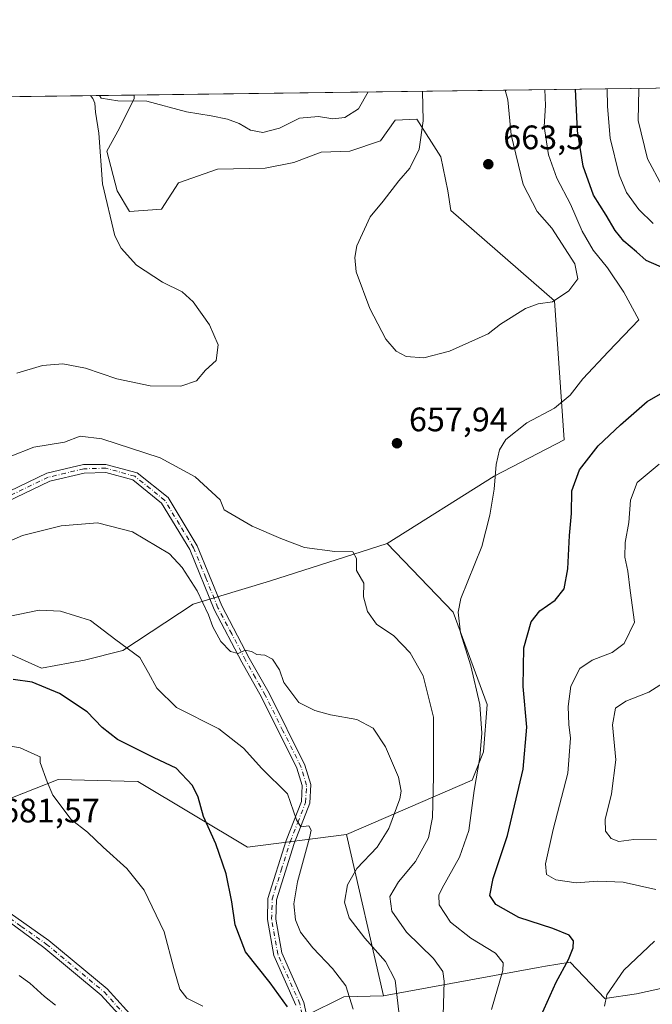
# Model space of a CAD drawing. Units: metres. Extents: x 591470 to 594893, y 4650405 to 4652734.
# Drawn here: x 593137 to 593323, y 4652443 to 4652734 of the extents above; entities that cross this region are included whole.
import ezdxf

# ---------------------------------------------------------------- set-up
doc = ezdxf.new("R2010")
doc.units = ezdxf.units.M
doc.header["$MEASUREMENT"] = 0
doc.linetypes.add('DGN Style 4', pattern=[2.6384748266838614, 1.318413404963828, -0.6592067024819142, 0.001648016756204785, -0.6592067024819142])
for name, color, linetype, lineweight in [('Arbolado forestal CxS', 92, 'Continuous', 0), ('Camino Cxs', 7, 'Continuous', 0), ('Camino eje', 30, 'DGN Style 4', 13), ('Comarca CxS', 21, 'Continuous', 0), ('Comunidad Autónoma CxS', 142, 'Continuous', 0), ('Cultivos leñosos CxS', 92, 'Continuous', 0), ('Curva de nivel maestra', 30, 'Continuous', 30), ('Curva de nivel normal', 30, 'Continuous', 0), ('Matorral CxS', 135, 'Continuous', 0), ('Municipio CxS', 4, 'Continuous', 0), ('Pastizal CxS', 92, 'Continuous', 0), ('Provincia CxS', 1, 'Continuous', 0), ('Punto de cota en terreno', 7, 'Continuous', 0), ('Rótulo de punto de cota en terreno', 7, 'Continuous', 0)]:
    doc.layers.add(name, color=color, linetype=linetype, lineweight=lineweight)
doc.styles.add('Style-Arial', font='txt')

# ---------------------------------------------------------------- blocks, each defined once
blk = doc.blocks.new('*U5')
at = {"layer": 'Matorral CxS', "color": 135, "linetype": 'Continuous', "lineweight": 0}
blk.add_polyline3d([(593330.6787, 4652710.310500001, 634.815300000002), (593332.2427000003, 4652700.8277, 634.6514000000025), (593338.3492999999, 4652688.308499999, 635.4492000000029), (593348.7254999997, 4652681.640500001, 636.1134000000021), (593366.1052999999, 4652674.5525, 637.0602000000072), (593374.3605000004, 4652674.808300001, 634.9343999999984), (593375.7456999999, 4652666.899300001, 638.2002000000066), (593376.6392999999, 4652654.3717, 643.9141999999993), (593376.6391000003, 4652643.6327, 648.0951999999961), (593386.4781, 4652637.368899999, 646.6726999999955), (593397.2100999998, 4652638.263499999, 643.0773000000045), (593415.9937000005, 4652649.0021, 636.4182000000001), (593423.1491, 4652654.371099999, 632.4355999999971), (593430.4688999997, 4652648.585899999, 631.7084999999934), (593433.2641000003, 4652640.412900001, 630.5953000000009), (593424.0437000003, 4652632.894099999, 632.7002000000066), (593408.8381000003, 4652618.5767, 633.729600000006), (593382.8992999997, 4652600.6799, 636.741399999999), (593371.7701000003, 4652594.032299999, 637.2222000000038), (593362.1268999996, 4652597.5463, 640.4468000000053), (593349.8057000004, 4652597.101500001, 640.9755000000005), (593338.1785000004, 4652593.5219, 641.2179000000033), (593334.6003000002, 4652582.783700001, 639.6921000000002), (593336.3885000005, 4652556.833100001, 641.2391000000061), (593348.2191000005, 4652526.0573, 633.0690000000031), (593339.2072999999, 4652522.764699999, 634.1904000000068), (593331.9587000003, 4652519.780099999, 634.9709000000003), (593333.6639, 4652510.826500001, 634.210699999996), (593339.2067, 4652495.4771, 638.6272000000026), (593347.7342999997, 4652490.786699999, 638.8426999999938), (593350.2922999999, 4652475.0109, 639.4152000000031), (593351.5711000003, 4652461.793500001, 638.3295000000071), (593347.3071, 4652454.118899999, 637.821100000001), (593336.2210999997, 4652450.281500001, 639.8329999999987), (593318.7392999995, 4652446.444300001, 643.1956000000064), (593309.3410999998, 4652445.062700001, 645.8484000000026), (593299.1272999998, 4652455.810900001, 650.6082000000024), (593291.8547, 4652454.6085, 652.4247000000032), (593289.6749, 4652454.2481, 652.9259000000021), (593244.1360999999, 4652445.8497, 667.5095000000001), (593233.2178999997, 4652493.4133, 669.1254999999946), (593270.2008999997, 4652509.4067, 656.6870000000055), (593273.5768999998, 4652517.783299999, 655.8934000000008), (593274.6734999996, 4652531.777100001, 655.4903000000049), (593264.6337000001, 4652558.9461, 655.7704999999987), (593245.1577000003, 4652579.2051, 659.2244999999966), (593276.7575000003, 4652599.008300001, 655.6174000000028), (593297.3290999997, 4652609.746099999, 653.403999999995), (593294.5581, 4652650.729499999, 660.3738000000012), (593263.9890999999, 4652677.379699999, 662.0521000000008), (593263.0333000004, 4652683.115300001, 661.9643999999971), (593261.0159, 4652693.2029, 661.255799999999), (593253.9546999997, 4652704.299100001, 658.9657000000007), (593247.5657000003, 4652703.9627, 657.3080000000045), (593243.1945000002, 4652697.910499999, 657.1968000000053), (593234.1155000003, 4652694.884299999, 657.2660999999935), (593225.7093000002, 4652694.5481, 657.2658999999985), (593217.6391000003, 4652691.522100001, 657.140400000004), (593209.2326999997, 4652689.8411, 657.4340999999986), (593195.1101000002, 4652689.504899999, 658.376900000003), (593183.6775000002, 4652685.4703, 658.5923000000039), (593178.6335000005, 4652677.7367, 658.3271999999997), (593169.2181000002, 4652677.064300001, 656.3861000000034), (593165.5195000004, 4652683.1165, 655.8643000000011), (593162.4935, 4652694.885299999, 655.3053000000073), (593166.1923000002, 4652701.610099999, 655.7321999999986), (593170.5639000004, 4652710.352499999, 655.1490999999951), (593170.5639000004, 4652711.3917, 655.0050999999949), (593331.8258999997, 4652713.507400001, 634.5100999999995)], close=True, dxfattribs=at)
blk.add_3dface([(593443.1518000001, 4652714.967900001, 605.7130000000034), (593442.4200999998, 4652714.402100001, 606.1677000000054), (593442.1388999998, 4652714.954600001, 606.0007000000041)], dxfattribs=at)
blk = doc.blocks.new('5PATER')
at = {"layer": 'Pastizal CxS', "linetype": 'Continuous', "lineweight": 0}
h = blk.add_hatch(color=51, dxfattribs=at)
edge = h.paths.add_edge_path()
edge.add_ellipse((0, 0), major_axis=(-0.1095731443231308, -0.1110710700762829), ratio=0.9994222409660322, start_angle=0, end_angle=360)

msp = doc.modelspace()

# ---------------------------------------------------------------- linework, layer by layer
at = {"layer": 'Arbolado forestal CxS', "color": 92, "linetype": 'Continuous', "lineweight": 0, "extrusion": (-0.004519586201680011, -5.929434599712772e-05, 0.9999897848601985), "elevation": -2301.766566350061, "flags": 128}
msp.add_lwpolyline([(592962.17287705, 4652708.5700973), (593167.4660745098, 4652711.263397303)], dxfattribs=at)
at = {"layer": 'Arbolado forestal CxS', "color": 92, "linetype": 'Continuous', "lineweight": 0, "extrusion": (0.007404628257998072, -0.0322572197437274, 0.9994521715693883), "elevation": -145015.0720061896, "flags": 128}
msp.add_lwpolyline([(1619100.690575706, 4399443.674149849), (1619100.690575706, 4399394.84675393)], dxfattribs=at)
at = {"layer": 'Arbolado forestal CxS', "color": 92, "linetype": 'Continuous', "lineweight": 0}
for points in [[(592965.2729000002, 4652708.6984, 654.077099999995), (593170.5639000004, 4652711.3917, 655.0050999999949), (593170.5639000004, 4652710.352499999, 655.1490999999951), (593166.1923000002, 4652701.610099999, 655.7321999999986), (593162.4935, 4652694.885299999, 655.3053000000073), (593165.5195000004, 4652683.1165, 655.8643000000011), (593169.2181000002, 4652677.064300001, 656.3861000000034), (593178.6335000005, 4652677.7367, 658.3271999999997), (593183.6775000002, 4652685.4703, 658.5923000000039), (593195.1101000002, 4652689.504899999, 658.376900000003), (593209.2326999997, 4652689.8411, 657.4340999999986), (593217.6391000003, 4652691.522100001, 657.140400000004), (593225.7093000002, 4652694.5481, 657.2658999999985), (593234.1155000003, 4652694.884299999, 657.2660999999935), (593243.1945000002, 4652697.910499999, 657.1968000000053), (593247.5657000003, 4652703.9627, 657.3080000000045), (593253.9546999997, 4652704.299100001, 658.9657000000007), (593261.0159, 4652693.2029, 661.255799999999), (593263.0333000004, 4652683.115300001, 661.9643999999971), (593263.9890999999, 4652677.379699999, 662.0521000000008), (593294.5581, 4652650.729499999, 660.3738000000012), (593297.3290999997, 4652609.746099999, 653.403999999995), (593276.7575000003, 4652599.008300001, 655.6174000000028), (593245.1577000003, 4652579.2051, 659.2244999999966), (593210.4890999999, 4652568.0755, 661.6591999999946), (593187.9145000001, 4652561.3091, 666.0663000000059), (593167.2610999999, 4652547.6775, 670.478099999993), (593155.9099000003, 4652544.784700001, 672.290399999998), (593143.2686999999, 4652542.4867, 673.3613999999943), (593128.4473000001, 4652549.017899999, 671.245299999995)], [(593170.5639000004, 4652711.391799999, 655.0050999999949), (593170.5639000004, 4652710.352499999, 655.1490999999951), (593166.1923000002, 4652701.610099999, 655.7321999999986), (593162.4935, 4652694.885299999, 655.3053000000073), (593165.5195000004, 4652683.1165, 655.8643000000011), (593169.2181000002, 4652677.064300001, 656.3861000000034), (593178.6335000005, 4652677.7367, 658.3271999999997), (593183.6775000002, 4652685.4703, 658.5923000000039), (593195.1101000002, 4652689.504899999, 658.376900000003), (593209.2326999997, 4652689.8411, 657.4340999999986), (593217.6391000003, 4652691.522100001, 657.140400000004), (593225.7093000002, 4652694.5481, 657.2658999999985), (593234.1155000003, 4652694.884299999, 657.2660999999935), (593243.1945000002, 4652697.910499999, 657.1968000000053), (593247.5657000003, 4652703.9627, 657.3080000000045), (593253.9546999997, 4652704.299100001, 658.9657000000007), (593261.0159, 4652693.2029, 661.255799999999), (593263.0333000004, 4652683.115300001, 661.9643999999971), (593263.9890999999, 4652677.379699999, 662.0521000000008), (593294.5581, 4652650.729499999, 660.3738000000012), (593297.3290999997, 4652609.746099999, 653.403999999995), (593276.7575000003, 4652599.008300001, 655.6174000000028), (593245.1577000003, 4652579.2051, 659.2244999999966)], [(593245.1577000003, 4652579.2051, 659.2244999999966), (593210.4890999999, 4652568.0755, 661.6591999999946), (593187.9145000001, 4652561.3091, 666.0663000000059), (593167.2610999999, 4652547.6775, 670.478099999993), (593155.9099000003, 4652544.784700001, 672.290399999998), (593143.2686999999, 4652542.4867, 673.3613999999943), (593128.4473000001, 4652549.017899999, 671.245299999995)], [(593127.0925000003, 4652501.354499999, 681.0804000000062), (593148.0969000002, 4652509.596100001, 679.9312000000064), (593167.6508999999, 4652509.1447, 677.5366000000067), (593171.6315000001, 4652509.0529, 677.0574999999953), (593204.0125000002, 4652489.7205, 673.994000000006), (593233.2178999997, 4652493.4133, 669.1254999999946), (593244.1360999999, 4652445.8497, 667.5095000000001), (593232.4036999998, 4652445.576900001, 671.292300000001), (593221.3170999996, 4652440.0339, 674.9717999999993), (593224.3404999999, 4652424.9165, 675.6781000000046), (593229.8833, 4652410.8069, 675.5184000000008), (593236.9380999999, 4652396.696900001, 676.257500000007), (593247.5203, 4652382.587300001, 676.0978999999934), (593260.6222999999, 4652373.5167, 676.7970999999961), (593271.7087000003, 4652371.5009, 676.2434999999969), (593262.7691000003, 4652362.880899999, 679.9127000000008), (593240.4216999998, 4652359.966499999, 685.2562000000034), (593215.1590999998, 4652356.0803, 686.7259999999952), (593213.2154999999, 4652339.563100001, 686.2559000000037), (593211.2717000004, 4652303.613700001, 686.7014999999956), (593203.4981000006, 4652272.522500001, 686.569399999993)], [(593127.0925000003, 4652501.354499999, 681.0804000000062), (593148.0969000002, 4652509.596100001, 679.9312000000064), (593167.6508999999, 4652509.1447, 677.5366000000067), (593171.6315000001, 4652509.0529, 677.0574999999953), (593204.0125000002, 4652489.7205, 673.994000000006), (593233.2178999997, 4652493.4133, 669.1254999999946)], [(593244.1360999999, 4652445.8497, 667.5095000000001), (593232.4036999998, 4652445.576900001, 671.292300000001), (593221.3170999996, 4652440.0339, 674.9717999999993), (593224.3404999999, 4652424.9165, 675.6781000000046), (593229.8833, 4652410.8069, 675.5184000000008), (593236.9380999999, 4652396.696900001, 676.257500000007), (593247.5203, 4652382.587300001, 676.0978999999934), (593260.6222999999, 4652373.5167, 676.7970999999961), (593271.7087000003, 4652371.5009, 676.2434999999969)]]:
    msp.add_polyline3d(points, dxfattribs=at)
at = {"layer": 'Camino Cxs', "color": 7, "linetype": 'Continuous', "lineweight": 0}
for points in [[(593120.0000999998, 4652588.030099999, 662.7909999999974), (593144.8201000001, 4652599.9001, 663.1980999999942), (593155.6300999997, 4652602.4901, 661.8736000000063), (593162.1904999996, 4652602.5089, 661.8037999999942), (593171.4886999996, 4652600.0441, 661.9039000000049), (593180.5500999996, 4652592.7601, 662.6107000000047), (593189.1801000005, 4652578.530099999, 663.9793000000063), (593196.3800999997, 4652560.8101, 664.7121000000043), (593204.4901000002, 4652545.4301, 665.6266000000032), (593210.3400999998, 4652535.0601, 666.5914000000049), (593220.8800999997, 4652513.9101, 668.9474000000046), (593222.6501000002, 4652508.140100001, 669.5769), (593222.3601000002, 4652502.670100001, 669.7550000000047), (593217.7001, 4652490.780099999, 670.8267999999953), (593212.5100999996, 4652474.210100001, 671.9239999999991), (593212.3400999998, 4652468.5001, 672.3683000000019), (593214.1201, 4652458.5101, 673.116399999999), (593220.6001000004, 4652443.950099999, 674.8641000000061), (593225.4501, 4652421.540100001, 675.5243999999948)], [(593120.0000999998, 4652588.030099999, 662.7909999999974), (593144.8201000001, 4652599.9001, 663.1980999999942), (593155.6300999997, 4652602.4901, 661.8736000000063), (593162.1904999996, 4652602.5089, 661.8037999999942), (593171.4886999996, 4652600.0441, 661.9039000000049), (593180.5500999996, 4652592.7601, 662.6107000000047), (593189.1801000005, 4652578.530099999, 663.9793000000063), (593196.3800999997, 4652560.8101, 664.7121000000043), (593204.4901000002, 4652545.4301, 665.6266000000032), (593210.3400999998, 4652535.0601, 666.5914000000049), (593220.8800999997, 4652513.9101, 668.9474000000046), (593222.6501000002, 4652508.140100001, 669.5769), (593222.3601000002, 4652502.670100001, 669.7550000000047), (593217.7001, 4652490.780099999, 670.8267999999953), (593212.5100999996, 4652474.210100001, 671.9239999999991), (593212.3400999998, 4652468.5001, 672.3683000000019), (593214.1201, 4652458.5101, 673.116399999999), (593220.6001000004, 4652443.950099999, 674.8641000000061), (593225.4501, 4652421.540100001, 675.5243999999948)], [(593218.2301000003, 4652443.130100001, 675.2795999999944), (593211.7301000003, 4652457.7401, 673.9735999999976), (593209.8400999998, 4652468.370100001, 673.5890000000073), (593210.0201000003, 4652474.5801, 672.6258999999991), (593215.3701, 4652491.700099999, 671.3127999999997), (593219.8800999997, 4652503.140100001, 670.5347000000038), (593220.1300999997, 4652507.8301, 670.0013000000035), (593218.5500999996, 4652512.9901, 669.5755000000064), (593208.1401000004, 4652533.860099999, 667.0194999999949), (593202.2801000001, 4652544.270099999, 666.0470000000059), (593194.1101000002, 4652559.7501, 665.4238999999943), (593186.9401000004, 4652577.4101, 664.6009000000049), (593178.6401000004, 4652591.0801, 663.6407999999938), (593170.1136999996, 4652597.937100001, 662.3246999999974), (593162.1904999996, 4652600.154100001, 663.275999999998), (593155.8400999998, 4652599.970100001, 663.2075999999943), (593145.6601, 4652597.540100001, 663.045299999998), (593120.6601, 4652585.5701, 663.0187000000005)], [(593218.2301000003, 4652443.130100001, 675.2795999999944), (593211.7301000003, 4652457.7401, 673.9735999999976), (593209.8400999998, 4652468.370100001, 673.5890000000073), (593210.0201000003, 4652474.5801, 672.6258999999991), (593215.3701, 4652491.700099999, 671.3127999999997), (593219.8800999997, 4652503.140100001, 670.5347000000038), (593220.1300999997, 4652507.8301, 670.0013000000035), (593218.5500999996, 4652512.9901, 669.5755000000064), (593208.1401000004, 4652533.860099999, 667.0194999999949), (593202.2801000001, 4652544.270099999, 666.0470000000059), (593194.1101000002, 4652559.7501, 665.4238999999943), (593186.9401000004, 4652577.4101, 664.6009000000049), (593178.6401000004, 4652591.0801, 663.6407999999938), (593170.1136999996, 4652597.937100001, 662.3246999999974), (593162.1904999996, 4652600.154100001, 663.275999999998), (593155.8400999998, 4652599.970100001, 663.2075999999943), (593145.6601, 4652597.540100001, 663.045299999998), (593120.6601, 4652585.5701, 663.0187000000005)], [(593188.0601000005, 4652241.8101, 687.0026000000071), (593204.8300999999, 4652278.670100001, 687.1946999999927), (593209.3601000002, 4652298.0601, 687.0149999999994), (593210.7200999996, 4652318.130100001, 686.9731000000029), (593209.8901000004, 4652342.770099999, 686.395399999994), (593208.9401000004, 4652348.5801, 686.3283999999985), (593205.2901, 4652362.0001, 686.0360999999976), (593195.9101, 4652389.090100001, 684.5960999999952), (593179.2200999996, 4652423.450099999, 682.853099999993), (593171.9901000002, 4652433.8201, 683.4517999999953), (593160.8501000004, 4652446.100099999, 682.0255000000034), (593143.8800999997, 4652460.1501, 682.2271999999939), (593123.9600999998, 4652474.720100001, 682.2722000000067)], [(593170.4600999998, 4652212.280099999, 688.3830000000017), (593177.3201000001, 4652222.8301, 687.9700000000012), (593188.0601000005, 4652241.8101, 687.0026000000071), (593204.8300999999, 4652278.670100001, 687.1946999999927), (593209.3601000002, 4652298.0601, 687.0149999999994), (593210.7200999996, 4652318.130100001, 686.9731000000029), (593209.8901000004, 4652342.770099999, 686.395399999994), (593208.9401000004, 4652348.5801, 686.3283999999985), (593205.2901, 4652362.0001, 686.0360999999976), (593195.9101, 4652389.090100001, 684.5960999999952), (593179.2200999996, 4652423.450099999, 682.853099999993), (593171.9901000002, 4652433.8201, 683.4517999999953), (593160.8501000004, 4652446.100099999, 682.0255000000034), (593143.8800999997, 4652460.1501, 682.2271999999939), (593123.9600999998, 4652474.720100001, 682.2722000000067)], [(593130.5201000003, 4652472.5601, 681.9673999999941), (593145.3901000004, 4652462.140100001, 681.8947999999946), (593162.5800999999, 4652447.9101, 682.2437000000064), (593173.9501, 4652435.380100001, 682.9648000000016), (593181.3601000002, 4652424.7501, 683.0724999999948), (593183.8501000004, 4652419.960100001, 683.030700000003), (593198.2200999996, 4652390.040100001, 684.5764999999956), (593207.6801000005, 4652362.7401, 685.9700000000012), (593211.3901000004, 4652349.110099999, 686.4839000000065), (593212.3800999997, 4652343.020099999, 686.3092000000033), (593213.2301000003, 4652318.0801, 686.7428000000073), (593211.7801000001, 4652297.220100001, 686.9109999999928), (593207.2001, 4652277.860099999, 686.7263999999996)], [(593130.5201000003, 4652472.5601, 681.9673999999941), (593145.3901000004, 4652462.140100001, 681.8947999999946), (593162.5800999999, 4652447.9101, 682.2437000000064), (593173.9501, 4652435.380100001, 682.9648000000016), (593181.3601000002, 4652424.7501, 683.0724999999948), (593183.8501000004, 4652419.960100001, 683.030700000003), (593198.2200999996, 4652390.040100001, 684.5764999999956), (593207.6801000005, 4652362.7401, 685.9700000000012), (593211.3901000004, 4652349.110099999, 686.4839000000065), (593212.3800999997, 4652343.020099999, 686.3092000000033), (593213.2301000003, 4652318.0801, 686.7428000000073), (593211.7801000001, 4652297.220100001, 686.9109999999928), (593207.2001, 4652277.860099999, 686.7263999999996), (593190.2901, 4652240.6801, 687.0516999999963), (593179.4600999998, 4652221.540100001, 688.0632999999943), (593171.2001, 4652208.8301, 688.5962000000001)]]:
    msp.add_polyline3d(points, dxfattribs=at)
at = {"layer": 'Camino eje', "color": 30, "linetype": 'DGN Style 4', "lineweight": 13}
for points in [[(593221.0100999996, 4652435.020099999, 675.7247999999963), (593219.4151, 4652443.540100001, 675.0578999999998), (593212.9250999996, 4652458.1251, 673.3224999999948), (593211.0900999998, 4652468.4351, 672.9744999999966), (593211.1750999996, 4652471.290100001, 672.5188000000053), (593211.2651000004, 4652474.395099999, 672.2727000000014), (593213.9401000004, 4652482.9551, 671.7304000000004), (593216.5351, 4652491.2401, 671.0485000000045), (593218.7901, 4652496.960100001, 671.0901000000014), (593221.1201, 4652502.905099999, 670.1551999999938), (593221.3901000004, 4652507.985099999, 669.7718000000023), (593219.7150999998, 4652513.450099999, 669.2402000000002), (593214.4451000001, 4652524.0251, 667.7048000000068), (593209.2401000002, 4652534.460100001, 666.784599999999), (593206.3151000004, 4652539.645099999, 666.3252999999969), (593203.3850999996, 4652544.850099999, 665.8012000000017), (593199.3300999999, 4652552.540100001, 665.0233000000007), (593195.2451, 4652560.280099999, 665.0675000000047), (593191.6601, 4652569.110099999, 664.8770999999979), (593188.0601000005, 4652577.970100001, 664.1159999999945), (593183.9101, 4652584.8051, 664.0513999999966), (593179.5950999996, 4652591.920100001, 663.0390999999945), (593170.7748999996, 4652599.0119, 662.1015999999945), (593162.1904999996, 4652601.397700001, 662.4961999999941), (593155.7351000002, 4652601.2301, 662.5369000000064), (593150.3300999999, 4652599.9351, 663.2434000000068), (593145.2401000002, 4652598.720100001, 663.0972999999941), (593132.8300999999, 4652592.7851, 662.5657999999967)], [(593127.2401000002, 4652473.640100001, 681.9146999999939), (593137.2001, 4652466.3551, 682.2339999999967), (593144.6350999996, 4652461.145099999, 682.0246000000043), (593161.7150999998, 4652447.005100001, 681.9945000000008), (593172.9700999996, 4652434.600099999, 683.1244000000006), (593180.2901, 4652424.100099999, 682.9076999999961), (593181.5351, 4652421.7051, 682.8019999999962), (593189.8800999997, 4652404.5251, 683.994000000006), (593197.0651000004, 4652389.565099999, 684.5280999999959), (593201.7950999998, 4652375.915100001, 685.3739999999962), (593206.4851000002, 4652362.370100001, 685.9642000000022), (593210.1651, 4652348.845100001, 686.3953000000038), (593210.6401000004, 4652345.940099999, 686.3462000000001), (593211.1350999996, 4652342.895099999, 686.3508000000002), (593211.5601000005, 4652330.425100001, 686.5357999999978), (593211.9751000004, 4652318.1051, 686.7526999999973), (593211.2950999998, 4652308.0701, 686.9104999999981), (593210.5701000001, 4652297.640100001, 686.9668999999994), (593208.3051000005, 4652287.9451, 686.946100000001), (593206.0151000004, 4652278.265100001, 686.9606000000058), (593197.5601000005, 4652259.675100001, 686.8227999999945), (593189.1750999996, 4652241.245100001, 687.0301999999938), (593178.3901000004, 4652222.1851, 688.0066999999982), (593169.8403000003, 4652209.032299999, 688.5483999999997)]]:
    msp.add_polyline3d(points, dxfattribs=at)
at = {"layer": 'Comarca CxS', "color": 21, "linetype": 'Continuous', "lineweight": 0, "flags": 128}
msp.add_lwpolyline([(592701.3322070219, 4652705.235603931), (594863.3400006975, 4652733.599983484)], dxfattribs=at)
at = {"layer": 'Comunidad Autónoma CxS', "color": 142, "linetype": 'Continuous', "lineweight": 0, "flags": 128}
msp.add_lwpolyline([(592701.3322070219, 4652705.235603931), (594863.3400006975, 4652733.599983484)], dxfattribs=at)
at = {"layer": 'Cultivos leñosos CxS', "color": 92, "linetype": 'Continuous', "lineweight": 0}
for points in [[(593348.2191000005, 4652526.0573, 633.0690000000031), (593339.2072999999, 4652522.764699999, 634.1904000000068), (593331.9587000003, 4652519.780099999, 634.9709000000003), (593333.6639, 4652510.826500001, 634.210699999996), (593339.2067, 4652495.4771, 638.6272000000026), (593347.7342999997, 4652490.786699999, 638.8426999999938), (593350.2922999999, 4652475.0109, 639.4152000000031), (593351.5711000003, 4652461.793500001, 638.3295000000071), (593347.3071, 4652454.118899999, 637.821100000001), (593336.2210999997, 4652450.281500001, 639.8329999999987), (593318.7392999995, 4652446.444300001, 643.1956000000064), (593309.3410999998, 4652445.062700001, 645.8484000000026), (593299.1272999998, 4652455.810900001, 650.6082000000024), (593291.8547, 4652454.6085, 652.4247000000032), (593289.6749, 4652454.2481, 652.9259000000021), (593244.1360999999, 4652445.8497, 667.5095000000001)], [(593221.3170999996, 4652440.0339, 674.9717999999993), (593232.4036999998, 4652445.576900001, 671.292300000001), (593244.1360999999, 4652445.8497, 667.5095000000001), (593289.6749, 4652454.2481, 652.9259000000021), (593291.8547, 4652454.6085, 652.4247000000032), (593299.1272999998, 4652455.810900001, 650.6082000000024), (593309.3410999998, 4652445.062700001, 645.8484000000026), (593318.7392999995, 4652446.444300001, 643.1956000000064), (593336.2210999997, 4652450.281500001, 639.8329999999987)], [(593244.1360999999, 4652445.8497, 667.5095000000001), (593232.4036999998, 4652445.576900001, 671.292300000001), (593221.3170999996, 4652440.0339, 674.9717999999993), (593224.3404999999, 4652424.9165, 675.6781000000046), (593229.8833, 4652410.8069, 675.5184000000008), (593236.9380999999, 4652396.696900001, 676.257500000007), (593247.5203, 4652382.587300001, 676.0978999999934), (593260.6222999999, 4652373.5167, 676.7970999999961), (593271.7087000003, 4652371.5009, 676.2434999999969)]]:
    msp.add_polyline3d(points, dxfattribs=at)
at = {"layer": 'Curva de nivel maestra', "color": 30, "linetype": 'Continuous', "lineweight": 30, "flags": 128}
for points, elevation in [([(593327.7000000002, 4652659.970100001), (593321.5800000001, 4652662.620100001), (593318.75, 4652665.200099999), (593314.9900000002, 4652668.340100001), (593312.3700000001, 4652671.5001), (593309.7300000006, 4652675.9901), (593306.0300000003, 4652681.850099999), (593302.9800000006, 4652690.420100001), (593301.29, 4652700.840100001), (593300.7181000002, 4652713.099199999)], 650), ([(593290.6399999997, 4652440.0601), (593295, 4652449.890100001), (593298.6299999999, 4652456.5801), (593300.0599999996, 4652459.970100001), (593300.1299999999, 4652462.090100001), (593298.8200000003, 4652463.710100001), (593294.04, 4652465.670100001), (593283.9600000001, 4652468.9801), (593277.2699999996, 4652472.7601), (593275.4900000002, 4652475.470100001), (593276.3899999997, 4652480.470100001), (593280.6600000003, 4652493.140100001), (593285.29, 4652512.720100001), (593286.3399999999, 4652525.110099999), (593285.2999999998, 4652537.050100001), (593285.4800000006, 4652548.470100001), (593287.6299999999, 4652556.140100001), (593290.2199999997, 4652559.380100001), (593294.7000000002, 4652562.5001), (593297.3600000005, 4652565.8101), (593298.4900000002, 4652571.700099999), (593298.9699999997, 4652581.5101), (593299.5, 4652588.040100001), (593299.6600000003, 4652594.7601), (593301.9299999997, 4652600.880100001), (593307.3799999999, 4652608.0101), (593314.0099999999, 4652614.140100001), (593321.9000000004, 4652621.020099999), (593331.8200000003, 4652626.800100001)], 650), ([(593215.7300000006, 4652442.600099999), (593210.6699999999, 4652449.700099999), (593203.4400000004, 4652458.8201), (593200.2999999998, 4652466.8101), (593199.3399999999, 4652473.5801), (593197.6699999999, 4652481.8301), (593194.6299999999, 4652490.640100001), (593191, 4652498.7401), (593189.4699999997, 4652504.470100001), (593187.7699999996, 4652507.890100001), (593182.9400000004, 4652512.940099999), (593176.4500000002, 4652516.0701), (593170.9600000001, 4652518.800100001), (593165.6600000003, 4652521.390100001), (593161.1500000004, 4652524.9901), (593156.6699999999, 4652529.550100001), (593148.5700000003, 4652535.020099999), (593140.5199999996, 4652538.3201), (593134.8799999999, 4652539.140100001)], 675)]:
    msp.add_lwpolyline(points, dxfattribs=dict(at, elevation=elevation))
at = {"layer": 'Curva de nivel normal', "color": 30, "linetype": 'Continuous', "lineweight": 0, "flags": 128}
for points, elevation in [([(593255.6333, 4652712.507900001), (593255.7800000003, 4652703.8201), (593254.5999999996, 4652695.4801), (593251.8399999999, 4652689.8201), (593248.6399999997, 4652686.1501), (593243.9900000002, 4652680.1501), (593240.1900000004, 4652675.4801), (593236.2400000002, 4652666.9001), (593235.5899999999, 4652663.470100001), (593236.0700000003, 4652659.280099999), (593240.0300000003, 4652648.4301), (593244.7999999998, 4652639.420100001), (593247.7800000003, 4652635.850099999), (593250.7999999998, 4652634.340100001), (593256, 4652633.880100001), (593263.5599999996, 4652635.850099999), (593274.9400000004, 4652641.030099999), (593278.5999999996, 4652643.850099999), (593285.9400000004, 4652648.450099999), (593289.7000000002, 4652649.840100001), (593293.9699999997, 4652650.440099999), (593298.7999999998, 4652653.700099999), (593301.3700000001, 4652657.2601), (593300.4900000002, 4652661.600099999), (593293.6900000004, 4652672.1601), (593289.4400000004, 4652677.020099999), (593285.3099999996, 4652685.040100001), (593281.7699999996, 4652699.630100001), (593280.7599999999, 4652709.9801), (593280.0097000003, 4652712.827600001)], 660), ([(593291.6704000002, 4652712.980699999), (593291.8600000005, 4652708.300100001), (593291.4500000002, 4652702.110099999), (593292.7100000001, 4652693.770099999), (593295.2199999997, 4652686.850099999), (593299.2400000002, 4652679.200099999), (593302.7000000002, 4652671.2401), (593305.9100000003, 4652665.6601), (593310.1399999997, 4652660.5001), (593314.9400000004, 4652653.3301), (593319.4000000004, 4652645.1501), (593310.4299999997, 4652635.8201), (593302.9000000004, 4652627.770099999), (593299.1200000001, 4652622.950099999), (593294.5, 4652619.090100001), (593286.4000000004, 4652614.8101), (593280.2199999997, 4652609.8101), (593278.29, 4652606.8101), (593277.3300000001, 4652602.470100001), (593276.75, 4652595.200099999), (593275.4400000004, 4652587.5701), (593273.0800000001, 4652578.340100001), (593266.9400000004, 4652562.940099999), (593266.1299999999, 4652558.960100001), (593266.8099999996, 4652552.880100001), (593269.8099999996, 4652543.140100001), (593272.5099999999, 4652531.710100001), (593273.1200000001, 4652523.3301), (593272.4600000001, 4652516.0801), (593270.8600000005, 4652506.380100001), (593269.2699999996, 4652494.590100001), (593266.4600000001, 4652486.7601), (593261.3600000005, 4652477.590100001), (593260.4600000001, 4652475.550100001), (593260.5, 4652472.6801), (593263.8499999996, 4652467.600099999), (593269.8200000003, 4652462.9001), (593277.1699999999, 4652458.460100001), (593279.3799999999, 4652455.620100001), (593279.2999999998, 4652453.3101), (593275.9199999999, 4652441.850099999)], 655), ([(593323.6200000001, 4652673.5001), (593319.4000000004, 4652677.620100001), (593315.75, 4652682.630100001), (593313.6299999999, 4652687.840100001), (593310.9400000004, 4652698.720100001), (593310.1399999997, 4652708.0101), (593310.0980000002, 4652713.2224)], 645), ([(593326.1699999999, 4652684.720100001), (593321.9400000004, 4652692.5701), (593319.25, 4652703.880100001), (593319.4100000003, 4652713.1501), (593319.449, 4652713.345100001)], 640), ([(593135.9400000004, 4652629.370100001), (593143.5499999998, 4652631.630100001), (593149.4800000006, 4652632.1501), (593156.1799999997, 4652630.9301), (593165.4600000001, 4652627.710100001), (593175.2999999998, 4652625.670100001), (593184.2699999996, 4652625.530099999), (593188.9400000004, 4652627.190099999), (593191.5999999996, 4652630.2601), (593194.7000000002, 4652633.140100001), (593195.3200000003, 4652637.780099999), (593192.7599999999, 4652643.700099999), (593187.9699999997, 4652650.440099999), (593184.6799999997, 4652653.390100001), (593178.9100000003, 4652656.200099999), (593171.2800000003, 4652661.2601), (593166.7400000002, 4652666.290100001), (593164.8600000005, 4652669.850099999), (593161.1900000004, 4652685.1801), (593160.1200000001, 4652700.120100001), (593159.1100000005, 4652706.370100001), (593158.9299999997, 4652708.960100001), (593158.4100000003, 4652710.3301), (593157.6925999997, 4652711.222899999)], 655), ([(593160.3006999996, 4652711.256999999), (593160.8700000001, 4652710.450099999), (593165.75, 4652709.6501), (593174.2699999996, 4652709.5801), (593185.9800000006, 4652706.460100001), (593193.2999999998, 4652705.2601), (593198.1100000005, 4652704.3201), (593201.5, 4652703.050100001), (593204.8600000005, 4652701.0801), (593208.5, 4652700.380100001), (593213.4299999997, 4652701.6601), (593219.2699999996, 4652704.600099999), (593224.9400000004, 4652705.0601), (593229.1399999997, 4652704.360099999), (593232.7000000002, 4652704.800100001), (593236.6900000004, 4652707.360099999), (593239.5462999997, 4652712.296700001)], 655), ([(593133.9800000006, 4652604.840100001), (593140.9199999999, 4652607.600099999), (593149.9600000001, 4652609.040100001), (593154.5999999996, 4652610.800100001), (593161.0300000003, 4652610.100099999), (593178.2300000006, 4652604.4901), (593188.5300000003, 4652598.8301), (593195.8899999997, 4652592.040100001), (593197.1399999997, 4652589.140100001), (593205.3499999996, 4652584.300100001), (593213.7999999998, 4652580.720100001), (593220.8399999999, 4652578.040100001), (593229.6900000004, 4652576.800100001), (593235.0499999998, 4652576.700099999), (593236.1200000001, 4652574.8101), (593236.1299999999, 4652571.200099999), (593238.3399999999, 4652567.460100001), (593238.2000000002, 4652563.470100001), (593239.3300000001, 4652559.200099999), (593242.04, 4652555.4301), (593247.1200000001, 4652551.950099999), (593251.9800000006, 4652547.0001), (593255.8300000001, 4652540.200099999), (593258.7999999998, 4652528.030099999), (593258.79, 4652510.530099999), (593258.5700000003, 4652498.470100001), (593257.3700000001, 4652492.470100001), (593253.4900000002, 4652485.470100001), (593248.5300000003, 4652479.470100001), (593245.9699999997, 4652475.140100001), (593246.5899999999, 4652470.8101), (593250.9199999999, 4652464.610099999), (593258.7999999998, 4652456.9101), (593261.5700000003, 4652453.030099999), (593262.0099999999, 4652450.220100001), (593261.5499999998, 4652436.780099999)], 660), ([(593324.4100000003, 4652477.220100001), (593314.7400000002, 4652479.4101), (593307.3200000003, 4652479.700099999), (593300.8799999999, 4652479.210100001), (593294.9000000004, 4652480.100099999), (593292.1399999997, 4652481.6801), (593291.8899999997, 4652484.7301), (593294.1200000001, 4652494.850099999), (593298.4199999999, 4652511.470100001), (593299.25, 4652521.8101), (593298.7400000002, 4652525.8101), (593298.5099999999, 4652531.140100001), (593299.3399999999, 4652537.140100001), (593302.0199999996, 4652542.380100001), (593305.5899999999, 4652544.790100001), (593311.5700000003, 4652547.050100001), (593315.0899999999, 4652549.720100001), (593318.1399999997, 4652556.0101), (593316.8399999999, 4652565.3101), (593316.1699999999, 4652571.0001), (593315.2300000006, 4652575.140100001), (593315.3899999997, 4652579.470100001), (593316.4199999999, 4652585.360099999), (593316.9000000004, 4652592.0101), (593318.9100000003, 4652597.1501), (593325.4100000003, 4652602.600099999)], 645), ([(593127.5899999999, 4652577.190099999), (593137.5899999999, 4652581.5101), (593149.0499999998, 4652584.450099999), (593159.75, 4652585.3201), (593170.04, 4652582.620100001), (593180.9699999997, 4652576.170100001), (593184.6699999999, 4652572.1501), (593189.1100000005, 4652565.2501), (593192.5, 4652558.170100001), (593193.7599999999, 4652554.610099999), (593196.1500000004, 4652550.340100001), (593198.9600000001, 4652547.360099999), (593201.2400000002, 4652546.7301), (593203.2699999996, 4652547.710100001), (593205.1200000001, 4652547.4001), (593206.6900000004, 4652546.5001), (593209.1200000001, 4652546.2401), (593211.3700000001, 4652545.090100001), (593213.4299999997, 4652541.960100001), (593214.7000000002, 4652538.2401), (593219.1399999997, 4652532.290100001), (593223.8700000001, 4652529.9901), (593228.4199999999, 4652528.6801), (593236.2599999999, 4652527.360099999), (593241.0899999999, 4652524.7501), (593244.7100000001, 4652519.2601), (593248.5499999998, 4652510.340100001), (593249.2999999998, 4652506.1601), (593248.9000000004, 4652503.940099999), (593245.6799999997, 4652495.200099999), (593242.2699999996, 4652489.700099999), (593236.2699999996, 4652483.450099999), (593233.4299999997, 4652478.600099999), (593232.5800000001, 4652473.450099999), (593233.9800000006, 4652468.880100001), (593238.5800000001, 4652462.870100001), (593244.6500000004, 4652455.970100001), (593247.5, 4652450.520099999), (593248.6399999997, 4652441.140100001)], 665), ([(593133.4699999997, 4652557.700099999), (593142.5599999996, 4652559.590100001), (593148.7800000003, 4652559.2501), (593157.7000000002, 4652556.460100001), (593165.1600000003, 4652550.8301), (593172.2599999999, 4652545.5701), (593174.8200000003, 4652541.120100001), (593177.2000000002, 4652536.5101), (593183.0899999999, 4652530.840100001), (593195.5300000003, 4652524.5701), (593202.7699999996, 4652518.850099999), (593208.2300000006, 4652512.860099999), (593215.7999999998, 4652505.4001), (593218.4000000004, 4652497.7301), (593219.6699999999, 4652495.670100001), (593222.0800000001, 4652495.9801), (593222.7300000006, 4652494.7401), (593222.2999999998, 4652492.4001), (593218.7400000002, 4652479.4901), (593217.6399999997, 4652472.940099999), (593218.1799999997, 4652468.300100001), (593219.6299999999, 4652464.600099999), (593223.2400000002, 4652460.050100001), (593229.0800000001, 4652453.940099999), (593232.9600000001, 4652448.8101), (593235.1600000003, 4652441.9301)], 670), ([(593324.5999999996, 4652491.850099999), (593317.9199999999, 4652491.9301), (593313.54, 4652491.4001), (593311.2599999999, 4652492.210100001), (593309.5599999996, 4652494.450099999), (593309.4600000001, 4652497.860099999), (593311.3600000005, 4652505.420100001), (593312.5899999999, 4652515.420100001), (593311.6799999997, 4652525.710100001), (593312.5, 4652530.690099999), (593315.5800000001, 4652532.7501), (593322.3300000001, 4652535.380100001), (593329.6600000003, 4652539.970100001)], 640), ([(593190.7800000003, 4652442.8301), (593186.1299999999, 4652445.140100001), (593184.0700000003, 4652447.8101), (593182.2699999996, 4652453.970100001), (593179.3799999999, 4652464.7401), (593173.5, 4652476.9901), (593168.4000000004, 4652483.4101), (593161.4000000004, 4652489.710100001), (593156.79, 4652494.090100001), (593152.0199999996, 4652497.880100001), (593146.54, 4652505.0601), (593144.9199999999, 4652508.9901), (593142.8099999996, 4652514.690099999), (593142.8600000005, 4652516.350099999), (593141.2100000001, 4652517.0001), (593136.9500000002, 4652518.940099999), (593129.79, 4652520.2301)], 680), ([(593309.2999999998, 4652442.860099999), (593309.9900000002, 4652446.200099999), (593314.9800000006, 4652453.4101), (593324.0300000003, 4652461.970100001)], 645), ([(593136.6100000005, 4652451.850099999), (593139.7599999999, 4652449.620100001), (593144.0899999999, 4652445.700099999), (593147.3899999997, 4652443.0701)], 680)]:
    msp.add_lwpolyline(points, dxfattribs=dict(at, elevation=elevation))
at = {"layer": 'Matorral CxS', "color": 135, "linetype": 'Continuous', "lineweight": 0, "extrusion": (0.126055735832546, 0.001653807381001758, 0.9920217822129019), "elevation": 83117.0196871513, "flags": 128}
msp.add_lwpolyline([(4644529.497108793, -648854.6470569319), (4644529.497108793, -649017.2198763173)], dxfattribs=at)
at = {"layer": 'Matorral CxS', "color": 135, "linetype": 'Continuous', "lineweight": 0, "extrusion": (0.007404628257998072, -0.0322572197437274, 0.9994521715693883), "elevation": -145015.0720061896, "flags": 128}
msp.add_lwpolyline([(1619100.690575706, 4399443.674149849), (1619100.690575706, 4399394.84675393)], dxfattribs=at)
at = {"layer": 'Matorral CxS', "color": 135, "linetype": 'Continuous', "lineweight": 0}
for points in [[(593170.5639000004, 4652711.391799999, 655.0050999999949), (593170.5639000004, 4652710.352499999, 655.1490999999951), (593166.1923000002, 4652701.610099999, 655.7321999999986), (593162.4935, 4652694.885299999, 655.3053000000073), (593165.5195000004, 4652683.1165, 655.8643000000011), (593169.2181000002, 4652677.064300001, 656.3861000000034), (593178.6335000005, 4652677.7367, 658.3271999999997), (593183.6775000002, 4652685.4703, 658.5923000000039), (593195.1101000002, 4652689.504899999, 658.376900000003), (593209.2326999997, 4652689.8411, 657.4340999999986), (593217.6391000003, 4652691.522100001, 657.140400000004), (593225.7093000002, 4652694.5481, 657.2658999999985), (593234.1155000003, 4652694.884299999, 657.2660999999935), (593243.1945000002, 4652697.910499999, 657.1968000000053), (593247.5657000003, 4652703.9627, 657.3080000000045), (593253.9546999997, 4652704.299100001, 658.9657000000007), (593261.0159, 4652693.2029, 661.255799999999), (593263.0333000004, 4652683.115300001, 661.9643999999971), (593263.9890999999, 4652677.379699999, 662.0521000000008), (593294.5581, 4652650.729499999, 660.3738000000012), (593297.3290999997, 4652609.746099999, 653.403999999995), (593276.7575000003, 4652599.008300001, 655.6174000000028), (593245.1577000003, 4652579.2051, 659.2244999999966)], [(593128.4473000001, 4652549.017899999, 671.245299999995), (593143.2686999999, 4652542.4867, 673.3613999999943), (593155.9099000003, 4652544.784700001, 672.290399999998), (593167.2610999999, 4652547.6775, 670.478099999993), (593187.9145000001, 4652561.3091, 666.0663000000059), (593210.4890999999, 4652568.0755, 661.6591999999946), (593245.1577000003, 4652579.2051, 659.2244999999966), (593264.6337000001, 4652558.9461, 655.7704999999987), (593274.6734999996, 4652531.777100001, 655.4903000000049), (593273.5768999998, 4652517.783299999, 655.8934000000008), (593270.2008999997, 4652509.4067, 656.6870000000055), (593233.2178999997, 4652493.4133, 669.1254999999946), (593204.0125000002, 4652489.7205, 673.994000000006), (593171.6315000001, 4652509.0529, 677.0574999999953), (593167.6508999999, 4652509.1447, 677.5366000000067), (593148.0969000002, 4652509.596100001, 679.9312000000064), (593127.0925000003, 4652501.354499999, 681.0804000000062)], [(593245.1577000003, 4652579.2051, 659.2244999999966), (593210.4890999999, 4652568.0755, 661.6591999999946), (593187.9145000001, 4652561.3091, 666.0663000000059), (593167.2610999999, 4652547.6775, 670.478099999993), (593155.9099000003, 4652544.784700001, 672.290399999998), (593143.2686999999, 4652542.4867, 673.3613999999943), (593128.4473000001, 4652549.017899999, 671.245299999995)], [(593245.1577000003, 4652579.2051, 659.2244999999966), (593264.6337000001, 4652558.9461, 655.7704999999987), (593274.6734999996, 4652531.777100001, 655.4903000000049), (593273.5768999998, 4652517.783299999, 655.8934000000008), (593270.2008999997, 4652509.4067, 656.6870000000055), (593233.2178999997, 4652493.4133, 669.1254999999946)], [(593348.2191000005, 4652526.0573, 633.0690000000031), (593339.2072999999, 4652522.764699999, 634.1904000000068), (593331.9587000003, 4652519.780099999, 634.9709000000003), (593333.6639, 4652510.826500001, 634.210699999996), (593339.2067, 4652495.4771, 638.6272000000026), (593347.7342999997, 4652490.786699999, 638.8426999999938), (593350.2922999999, 4652475.0109, 639.4152000000031), (593351.5711000003, 4652461.793500001, 638.3295000000071), (593347.3071, 4652454.118899999, 637.821100000001), (593336.2210999997, 4652450.281500001, 639.8329999999987), (593318.7392999995, 4652446.444300001, 643.1956000000064), (593309.3410999998, 4652445.062700001, 645.8484000000026), (593299.1272999998, 4652455.810900001, 650.6082000000024), (593291.8547, 4652454.6085, 652.4247000000032), (593289.6749, 4652454.2481, 652.9259000000021), (593244.1360999999, 4652445.8497, 667.5095000000001)], [(593127.0925000003, 4652501.354499999, 681.0804000000062), (593148.0969000002, 4652509.596100001, 679.9312000000064), (593167.6508999999, 4652509.1447, 677.5366000000067), (593171.6315000001, 4652509.0529, 677.0574999999953), (593204.0125000002, 4652489.7205, 673.994000000006), (593233.2178999997, 4652493.4133, 669.1254999999946)]]:
    msp.add_polyline3d(points, dxfattribs=at)
at = {"layer": 'Municipio CxS', "color": 4, "linetype": 'Continuous', "lineweight": 0, "flags": 128}
msp.add_lwpolyline([(592701.3322070219, 4652705.235603931), (594863.3400006975, 4652733.599983484)], dxfattribs=at)
at = {"layer": 'Provincia CxS', "color": 1, "linetype": 'Continuous', "lineweight": 0, "flags": 128}
msp.add_lwpolyline([(592701.3322070219, 4652705.235603931), (594863.3400006975, 4652733.599983484)], dxfattribs=at)

# ---------------------------------------------------------------- block references
at = {"layer": 'Matorral CxS', "color": 135, "linetype": 'Continuous', "lineweight": 0}
msp.add_blockref('*U5', (0, 0), dxfattribs=at)
at = {"layer": 'Punto de cota en terreno', "color": 7, "linetype": 'Continuous', "lineweight": 0, "xscale": 10, "yscale": 10, "zscale": 10}
for p in [(593275, 4652691, 663.5), (593248.0700000003, 4652608.75, 657.9400000000023)]:
    msp.add_blockref('5PATER', p, dxfattribs=at)

# ---------------------------------------------------------------- texts
at = {"layer": 'Rótulo de punto de cota en terreno', "color": 7, "linetype": 'Continuous', "lineweight": 0, "style": 'Style-Arial'}
for s, p in [('663,5', (593279.4096999997, 4652695.409700001)), ('657,94', (593251.5977999996, 4652612.277799999)), ('681,57', (593131.2778000003, 4652496.977800001))]:
    msp.add_text(s, height=7.000000000000002, dxfattribs=at).set_placement(p)

doc.saveas('drawing.dxf')
